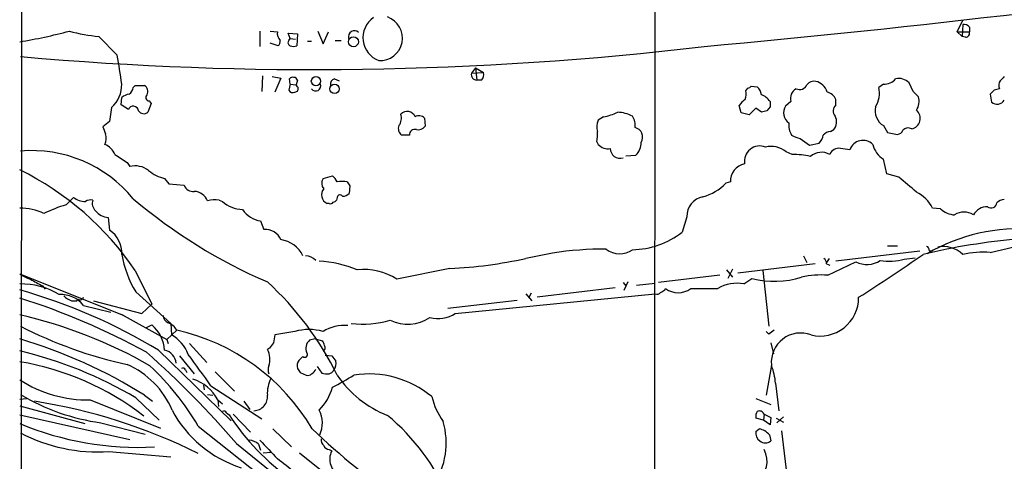
# Model space of a CAD drawing. Extents: x 2 to 1073, y 5 to 895.
# Drawn here: x 59 to 183, y 231 to 287 of the extents above; entities that cross this region are included whole.
import ezdxf

# ---------------------------------------------------------------- set-up
doc = ezdxf.new("R2010")
doc.units = 0
doc.header["$MEASUREMENT"] = 0
doc.layers.add('MAIN', color=5, linetype='CONTINUOUS')

msp = doc.modelspace()

# ---------------------------------------------------------------- linework, layer by layer
at = {"layer": 'MAIN'}
for p, q in [((58.8433, 63.4153), (59.5207, 863.4306)), ((138.938, 324.6966), (138.7687, 187.7059)), ((177.038, 285.4113), (177.7153, 286.8506)), ((177.7153, 286.3426), (177.6307, 284.8186)), ((178.562, 286.0039), (178.562, 285.4113)), ((68.7493, 284.8186), (71.0353, 282.4479)), ((89.0693, 285.4959), (89.0693, 283.5486)), ((90.3393, 285.4959), (91.2707, 285.4113)), ((92.8793, 284.5646), (92.6253, 285.2419)), ((92.6253, 285.2419), (93.8107, 285.1573)), ((92.71, 284.3106), (92.8793, 284.5646)), ((92.8793, 284.5646), (93.5567, 284.4799)), ((93.8107, 285.1573), (93.726, 283.6333)), ((96.3507, 285.4959), (97.028, 283.8873)), ((97.028, 283.8873), (97.7053, 285.4113)), ((177.038, 285.4113), (177.6307, 284.8186)), ((177.038, 285.4113), (178.562, 285.4113)), ((178.054, 284.7339), (177.6307, 284.8186)), ((91.3553, 283.6333), (90.3393, 283.9719)), ((95.0807, 284.2259), (95.5887, 284.2259)), ((98.552, 284.3106), (99.314, 284.3106)), ((116.2473, 280.8393), (115.7393, 280.1619)), ((116.2473, 280.8393), (117.2633, 280.2466)), ((116.2473, 280.8393), (116.4167, 279.3153)), ((89.408, 279.8233), (89.3233, 277.8759)), ((90.5933, 279.7386), (91.694, 279.5693)), ((91.694, 279.5693), (90.932, 277.7913)), ((92.8793, 278.8073), (92.7947, 279.4846)), ((98.4673, 279.4846), (99.06, 279.2306)), ((115.7393, 280.1619), (117.2633, 280.2466)), ((73.0673, 278.3839), (73.3213, 278.6379)), ((73.3213, 278.6379), (74.5067, 278.6379)), ((92.8793, 278.8073), (92.71, 278.0453)), ((92.8793, 278.8073), (93.6413, 278.7226)), ((93.8107, 279.3153), (93.6413, 278.7226)), ((93.8107, 278.4686), (93.6413, 278.7226)), ((117.0093, 279.3153), (116.4167, 279.3153)), ((150.368, 277.9606), (150.622, 278.2993)), ((151.0453, 278.5533), (151.8073, 278.4686)), ((167.7247, 278.8073), (167.132, 278.3839)), ((171.45, 277.8759), (170.942, 278.9766)), ((71.5433, 276.1826), (71.628, 277.1139)), ((181.6947, 278.0453), (181.1867, 277.5373)), ((181.1867, 277.5373), (181.356, 276.5213)), ((70.358, 275.8439), (70.104, 274.0659)), ((72.4747, 275.5899), (71.5433, 276.1826)), ((75.3533, 276.3519), (74.93, 275.2513)), ((75.0993, 276.6906), (75.3533, 276.3519)), ((149.7753, 275.1666), (149.5213, 276.0979)), ((151.638, 275.7593), (150.7913, 274.9126)), ((152.3153, 275.2513), (151.638, 275.7593)), ((153.416, 275.9286), (152.9927, 275.4206)), ((156.0407, 276.6059), (155.3633, 276.0133)), ((161.7133, 276.1826), (161.7133, 276.8599)), ((132.4187, 274.6586), (131.7413, 274.2353)), ((150.7913, 274.9126), (149.7753, 275.1666)), ((70.104, 274.0659), (69.2573, 273.3886)), ((109.8127, 274.4893), (109.8973, 273.4733)), ((167.7247, 273.5579), (168.2327, 272.7113)), ((107.95, 272.3726), (106.934, 272.3726)), ((161.036, 272.7959), (161.4593, 273.0499)), ((168.2327, 272.7113), (169.5027, 272.4573)), ((131.572, 271.5259), (131.7413, 271.1873)), ((157.226, 271.9493), (158.4113, 271.1026)), ((158.4113, 271.1026), (159.5967, 271.3566)), ((135.2127, 269.7479), (136.4827, 269.8326)), ((156.21, 269.9173), (155.448, 270.2559)), ((72.3053, 268.9013), (72.644, 268.3933)), ((168.148, 267.4619), (167.7247, 269.3246)), ((97.028, 266.8693), (98.2133, 267.2079)), ((169.672, 267.0386), (168.148, 267.4619)), ((77.0467, 266.8693), (77.5547, 266.1919)), ((77.5547, 266.1919), (79.502, 266.0226)), ((100.4147, 265.9379), (100.33, 265.0066)), ((148.4207, 266.4459), (147.828, 266.2766)), ((64.6007, 263.5673), (65.532, 264.4986)), ((83.9047, 264.1599), (84.328, 263.9906)), ((97.79, 263.7366), (97.536, 263.7366)), ((98.806, 264.4986), (98.7213, 264.1599)), ((174.9213, 263.0593), (173.9053, 263.1439)), ((69.9347, 261.9586), (70.104, 260.3499)), ((89.154, 261.5353), (89.5773, 260.4346)), ((142.9173, 262.0433), (142.3247, 260.0959)), ((168.2327, 258.4026), (169.5027, 258.4026)), ((181.1867, 257.5559), (186.182, 258.7413)), ((125.984, 257.4713), (122.5973, 256.7939)), ((157.6493, 257.1326), (158.0727, 256.2859)), ((172.2967, 257.7253), (161.7133, 256.4553)), ((173.482, 257.8099), (173.9053, 257.7253)), ((159.0887, 256.1166), (149.352, 254.9313)), ((160.8667, 256.7939), (160.528, 256.2859)), ((160.528, 256.1166), (160.9513, 255.9473)), ((160.6973, 254.6773), (164.2533, 256.3706)), ((170.3493, 256.7093), (171.704, 256.8786)), ((58.7587, 254.8466), (71.882, 249.5973)), ((73.3213, 255.2699), (75.438, 251.0366)), ((113.03, 255.5239), (106.3413, 254.1693)), ((147.066, 254.6773), (139.3613, 253.7459)), ((147.9127, 255.3546), (148.6747, 254.4233)), ((148.6747, 255.4393), (148.082, 254.2539)), ((152.4847, 255.2699), (153.2467, 248.2426)), ((134.874, 253.7459), (135.2127, 253.3226)), ((135.4667, 253.8306), (134.9587, 252.7299)), ((136.5673, 253.4073), (138.938, 253.6613)), ((150.114, 253.5766), (151.13, 254.2539)), ((61.6373, 253.3226), (61.976, 252.8993)), ((73.406, 252.5606), (77.8087, 248.5813)), ((113.7073, 249.8513), (138.938, 252.3066)), ((122.5973, 252.3066), (123.3593, 251.4599)), ((123.2747, 252.3913), (122.936, 251.7986)), ((133.858, 253.0686), (124.0367, 251.8833)), ((140.1233, 252.8146), (140.208, 252.9839)), ((65.278, 251.4599), (65.9553, 251.4599)), ((66.2093, 251.6293), (65.9553, 251.4599)), ((68.072, 251.4599), (74.168, 249.8513)), ((74.168, 249.8513), (75.438, 251.0366)), ((112.776, 250.5286), (121.4967, 251.5446)), ((66.802, 250.8673), (70.2733, 250.0206)), ((71.5433, 249.7666), (77.3007, 246.5493)), ((77.8087, 248.5813), (77.8933, 247.1419)), ((74.7607, 248.0733), (75.438, 248.4119)), ((78.5707, 247.7346), (77.3007, 246.5493)), ((93.472, 247.5653), (90.932, 247.1419)), ((153.2467, 247.2266), (152.908, 247.5653)), ((77.3007, 246.5493), (77.47, 246.0413)), ((80.1793, 246.0413), (82.3807, 243.6706)), ((96.012, 246.6339), (95.3347, 246.4646)), ((96.012, 246.6339), (96.9433, 246.3799)), ((153.5007, 246.1259), (153.8393, 244.7713)), ((76.2847, 245.1946), (85.4287, 236.3046)), ((90.2547, 245.4486), (90.0007, 245.2793)), ((78.9093, 244.5173), (80.772, 242.2313)), ((97.282, 244.6019), (98.1287, 244.5173)), ((79.6713, 242.7393), (79.8407, 242.4006)), ((83.3967, 242.4853), (85.852, 240.0299)), ((94.1493, 242.4006), (94.9113, 242.0619)), ((96.266, 243.1626), (96.8587, 242.3159)), ((153.5853, 243.3319), (152.908, 239.5219)), ((154.0933, 241.0459), (154.5167, 237.5746)), ((81.9573, 240.7919), (82.042, 240.1993)), ((82.8887, 240.7073), (89.3233, 236.5586)), ((58.7587, 239.0139), (59.6053, 239.0986)), ((67.6487, 238.9293), (76.5387, 235.3733)), ((73.406, 239.1833), (76.3693, 236.3893)), ((74.5067, 239.5219), (75.5227, 238.7599)), ((82.4653, 239.6066), (83.1427, 239.5219)), ((83.7353, 238.9293), (83.82, 238.0826)), ((83.7353, 238.9293), (84.328, 238.4213)), ((87.0373, 238.7599), (87.7993, 237.7439)), ((151.638, 239.0986), (153.5007, 238.3366)), ((58.7587, 238.1673), (66.9713, 235.9659)), ((84.836, 237.3206), (85.1747, 237.0666)), ((58.7587, 237.0666), (72.644, 233.9339)), ((69.0033, 236.0506), (74.5913, 234.6113)), ((85.6827, 237.1513), (87.884, 234.8653)), ((152.5693, 236.3893), (151.638, 236.6433)), ((152.654, 237.1513), (152.5693, 236.3893)), ((153.416, 235.7966), (152.5693, 236.3893)), ((152.654, 237.1513), (153.5007, 236.7279)), ((153.5007, 236.7279), (153.416, 235.7966)), ((154.178, 236.6433), (155.1093, 236.1353)), ((155.1093, 236.8126), (154.2627, 236.0506)), ((81.28, 235.6273), (96.774, 223.3506)), ((90.678, 235.2886), (93.0487, 233.0026)), ((151.638, 234.9499), (152.0613, 235.2886)), ((154.8553, 235.0346), (155.956, 225.7213)), ((153.3313, 234.5266), (153.5007, 233.7646)), ((70.0193, 232.4099), (77.8087, 231.7326)), ((86.106, 233.4259), (98.552, 223.3506)), ((88.9, 233.3413), (89.154, 232.5793)), ((89.4927, 232.2406), (90.5087, 232.3253)), ((97.79, 232.6639), (98.1287, 232.4946)), ((94.0647, 232.2406), (96.6047, 230.2086))]:
    msp.add_line(p, q, dxfattribs=at)
for centre, radius in [((100.8591, 284.1484), 0.6313), ((96.1302, 279.1695), 0.5826), ((98.4767, 278.1958), 0.5961)]:
    msp.add_circle(centre, radius, dxfattribs=at)
for centre, radius, start, end in [((1.3974, 1848.4715), 1571.5087, 275.2472802, 278.2004419), ((105.1523, 284.6594), 3.0901, 125.043211, 249.206105), ((104.2079, 284.6018), 2.8353, 266.914777, 70.464574), ((177.8122, 285.3571), 0.9903, 40.782042, 95.615598), ((48.7853, 345.4365), 62.1013, 279.241661, 285.158332), ((70.7282, 306.2867), 21.5591, 254.657753, 264.733437), ((92.5409, 285.1996), 1.2877, 170.537678, 223.659588), ((100.9915, 284.7603), 0.7714, 47.232674, 194.695553), ((178.1023, 285.2268), 0.4953, 264.40337, 21.867995), ((95.8575, 698.9009), 418.2633, 264.92297, 276.763742), ((91.0086, 284.1496), 0.6219, 303.881709, 15.003819), ((93.0204, 284.0284), 0.4195, 137.724474, 250.347095), ((93.3027, 284.649), 1.1004, 247.370923, 292.624271), ((23.3913, 272.8228), 48.6065, 7.072279, 11.421243), ((93.2392, 279.0188), 0.6439, 27.420743, 133.659588), ((98.6854, 278.778), 0.7395, 107.153427, 190.920936), ((116.3955, 279.9926), 0.6777, 165.533139, 271.792816), ((116.3603, 279.9926), 0.938, 313.777634, 15.710475), ((167.9073, 280.4497), 1.6525, 263.655979, 324.266034), ((169.6021, 277.5865), 1.9307, 46.053452, 100.546919), ((309.7106, 152.4847), 179.6053, 134.885409, 135.114591), ((67.8073, 278.6909), 3.8225, 311.857973, 1.745012), ((71.9674, 278.4682), 1.1031, 302.449681, 355.617229), ((73.9353, 277.8337), 0.9865, 337.276493, 54.605453), ((93.4719, 278.2147), 0.4234, 270.013532, 36.848245), ((96.116, 278.5536), 0.6269, 212.736874, 23.870623), ((150.5797, 278.8495), 0.5518, 274.396316, 327.536771), ((150.8483, 277.3541), 1.4703, 3.841292, 49.28881), ((157.1549, 279.1098), 0.9961, 243.985432, 337.126169), ((158.9677, 278.038), 1.1268, 79.486857, 142.58704), ((158.764, 277.2689), 1.9211, 15.779069, 77.698607), ((163.9743, 277.6642), 3.2387, 327.595564, 12.839474), ((183.1761, 278.6591), 0.9188, 141.535949, 208.933464), ((73.0465, 275.2298), 2.3584, 101.922191, 126.975336), ((75.0878, 277.1101), 0.4197, 125.299608, 271.57029), ((93.218, 278.2994), 0.568, 206.574073, 296.56054), ((148.124, 277.5797), 2.2761, 341.564255, 9.633652), ((151.5963, 275.3792), 2.1945, 33.984781, 70.874814), ((157.3367, 277.0072), 1.3567, 117.131663, 197.204881), ((160.2835, 276.2864), 1.5405, 21.85597, 77.660799), ((2.4387, 108.1873), 239.4975, 44.885425, 45.114575), ((170.2892, 276.6086), 1.9305, 325.143413, 17.79578), ((224.351, 108.8345), 174.5046, 103.919653, 104.148876), ((73.0891, 275.3504), 0.6593, 6.111801, 158.703606), ((151.595, 274.7862), 2.4537, 122.315026, 147.684974), ((322.7659, 276.2672), 169.3502, 179.885409, 180.114558), ((156.6333, 275.1666), 1.5264, 146.308891, 236.312015), ((162.4027, 275.4199), 1.028, 132.110241, 221.158662), ((168.8744, 275.4537), 2.2172, 167.631802, 238.765458), ((182.0529, 277.3288), 1.0666, 229.204689, 328.740532), ((74.4143, 275.8748), 0.8091, 214.14965, 309.594323), ((105.2829, 274.5316), 1.6342, 323.427423, 16.557526), ((107.6385, 274.304), 1.0505, 19.728672, 138.701194), ((109.1279, 273.9289), 0.8849, 39.294874, 124.4515), ((130.7249, 282.703), 8.2208, 281.890309, 294.981146), ((133.9662, 270.7376), 4.5196, 62.411564, 87.07663), ((134.43, 273.6004), 1.9902, 351.432223, 35.048388), ((194.9775, 105.992), 174.5531, 103.917671, 104.146862), ((160.3011, 274.0209), 1.5114, 320.024545, 28.552371), ((170.9943, 274.4656), 1.3615, 282.143549, 49.787613), ((281.1144, 357.6454), 227.997, 201.688003, 201.917172), ((107.5057, 273.177), 0.9869, 157.296174, 234.59798), ((109.0021, 274.1582), 1.1272, 259.500563, 322.581105), ((133.6373, 273.4017), 2.0712, 156.266711, 197.007138), ((136.0873, 272.0476), 1.2941, 26.576931, 76.108716), ((158.301, 273.6556), 2.5258, 174.524827, 210.527652), ((170.8205, 272.4641), 0.8133, 55.536108, 141.956334), ((67.7683, 271.9762), 1.9132, 335.647996, 17.198064), ((108.585, 272.4467), 0.6393, 70.660889, 186.655909), ((125.8957, 272.5423), 5.7666, 349.848186, 2.520541), ((135.8756, 272.1288), 1.4568, 331.84122, 19.98109), ((157.8046, 275.0965), 3.1999, 238.345929, 259.582729), ((158.6367, 272.4716), 1.4713, 310.728008, 356.141889), ((161.1234, 271.3676), 1.431, 93.501656, 135.387874), ((169.4242, 273.2674), 0.8139, 275.534773, 338.212969), ((68.6223, 269.0283), 2.3349, 22.380135, 67.619865), ((132.9371, 272.2347), 1.5896, 221.215085, 281.915018), ((134.8999, 271.4459), 2.2601, 314.45325, 359.883386), ((152.1036, 269.0554), 1.9322, 68.131964, 189.63831), ((153.543, 267.9279), 3.0081, 50.706573, 103.842679), ((165.1411, 269.9544), 1.7408, 45.093096, 161.391236), ((169.2161, 271.8332), 2.9184, 192.786253, 239.267887), ((60.2957, 253.9432), 16.4616, 39.118643, 95.061765), ((325.52, 650.3744), 457.864, 236.195334, 236.424538), ((134.497, 270.6665), 1.2318, 179.404596, 287.823001), ((156.2767, 260.1038), 9.8137, 76.929941, 90.38942), ((159.9024, 268.0623), 2.131, 60.51424, 131.29772), ((162.1185, 269.4275), 1.2658, 81.481321, 157.235289), ((160.8257, 256.0903), 14.6639, 79.526566, 84.206206), ((73.3213, 265.7684), 2.7109, 51.342172, 104.46838), ((150.6429, 266.5519), 2.2248, 101.517009, 182.730966), ((42.2923, 234.3893), 37.4005, 33.938117, 63.878767), ((78.5423, 272.4004), 5.7298, 231.999864, 254.869157), ((96.9869, 265.6425), 1.9886, 23.828505, 51.923362), ((80.6449, 266.4881), 1.2341, 202.160931, 275.911556), ((97.9282, 266.2915), 1.0697, 147.305325, 220.324744), ((99.441, 263.2721), 3.2367, 78.685902, 101.314098), ((227.2568, 350.8745), 152.6537, 213.578079, 213.807241), ((143.4015, 270.5082), 6.1238, 284.640555, 316.289551), ((-294.9003, -284.2155), 720.9081, 49.6481253, 49.877309), ((80.6336, 263.2607), 2.0047, 23.975838, 86.041245), ((98.012, 264.8242), 1.1872, 139.242193, 246.362885), ((99.1827, 264.4308), 0.3829, 38.264816, 169.79691), ((99.5802, 265.6534), 0.9902, 264.384402, 319.217958), ((145.4339, 262.1128), 2.5176, 101.097927, 181.581914), ((169.9272, 261.1978), 4.4286, 26.068037, 63.931963), ((70.7194, 243.9391), 20.5598, 107.313826, 115.689997), ((67.077, 266.5935), 2.603, 233.591026, 269.537752), ((67.7756, 262.6781), 1.4968, 81.869356, 118.73449), ((69.1727, 263.7366), 1.2587, 160.348626, 227.724168), ((117.2178, 316.6345), 68.4478, 229.832493, 246.569712), ((83.4467, 259.6658), 4.5174, 84.180997, 102.547517), ((86.9105, 266.7638), 3.7895, 227.039265, 269.357392), ((97.9593, 264.0754), 0.3787, 243.44848, 333.414653), ((98.2553, 264.4568), 0.5525, 274.432108, 327.497791), ((181.2988, 263.8983), 0.7385, 232.382215, 354.015359), ((183.0128, 262.9024), 1.3431, 92.052413, 136.828353), ((58.8645, 256.423), 6.7217, 64.041836, 90.901872), ((70.0728, 264.1725), 2.2182, 218.049873, 266.430594), ((89.5938, 264.7689), 3.2634, 213.355529, 262.254761), ((176.7945, 264.9748), 2.6792, 225.639668, 267.963675), ((177.8846, 260.3918), 2.2441, 58.114507, 121.883325), ((180.8058, 261.3234), 1.9903, 88.785105, 150.704658), ((68.2341, 257.51), 3.4002, 356.491251, 56.637547), ((89.783, 258.3784), 2.0665, 22.36264, 95.7128), ((135.8679, 268.4563), 10.5635, 271.038205, 307.67918), ((184.7635, 237.7456), 22.778, 84.934423, 120.426455), ((91.1894, 255.5339), 3.6656, 25.85762, 82.087634), ((192.0408, 176.1066), 83.4624, 95.016451, 103.384875), ((85.1442, 259.6665), 13.7215, 189.923222, 211.189261), ((94.8012, 255.421), 1.7118, 40.816581, 89.146451), ((132.6819, 213.5756), 44.4038, 89.902709, 98.675656), ((134.4649, 260.1427), 2.7561, 231.715505, 305.345071), ((35.3204, 454.5985), 240.4259, 302.525681, 304.853793), ((173.0334, 257.8777), 0.4537, 351.405541, 75.982133), ((175.2584, 254.7722), 3.5264, 45.836409, 101.046735), ((180.2973, 245.8619), 11.7278, 85.65068, 102.718514), ((95.8065, 242.1969), 14.2762, 67.168507, 87.13527), ((110.3271, 312.5571), 57.0972, 272.713314, 282.409669), ((159.8507, 256.2012), 0.6826, 352.88019, 60.261365), ((165.6382, 258.959), 2.9356, 241.851395, 304.50802), ((168.4719, 262.9826), 6.5482, 259.702041, 286.660776), ((62.7381, 261.1121), 7.4224, 237.579191, 249.290364), ((102.1803, 247.7518), 7.6484, 57.041297, 96.262346), ((159.8933, 243.5399), 11.1664, 85.871026, 102.926852), ((58.9369, 244.3467), 9.2316, 58.546721, 91.106062), ((272.5348, 634.718), 435.8213, 240.829835, 241.059035), ((63.5917, 224.893), 39.1768, 25.991769, 47.615832), ((149.225, 249.0351), 4.6277, 78.924382, 121.427922), ((153.9566, 265.6575), 11.7487, 256.078724, 287.018936), ((39.8704, 185.4067), 70.0042, 58.65616, 74.34665), ((63.9974, 248.6632), 3.567, 38.163361, 93.912695), ((139.1497, 252.8991), 0.6292, 250.338213, 317.731211), ((55.202, 379.6337), 152.6261, 303.578069, 303.807272), ((141.8167, 255.249), 2.7782, 234.617193, 305.381125), ((145.1187, 1099.6331), 846.6509, 269.8854018, 270.1145916), ((31.3223, 165.6822), 90.3814, 61.274592, 72.328293), ((66.1942, 253.9276), 2.6323, 225.423265, 249.631202), ((66.421, 251.9539), 0.3875, 236.88812, 349.502061), ((159.7391, 251.8546), 4.853, 256.190256, 0.338843), ((45.1394, 190.7352), 60.4996, 60.224131, 76.99042), ((111.5312, 253.1912), 3.9863, 254.858967, 303.086112), ((77.8292, 249.5488), 0.9531, 177.08326, 247.861488), ((76.8435, 246.8094), 1.9594, 28.176381, 71.352366), ((102.049, 260.2816), 11.7917, 262.863111, 286.990591), ((107.707, 253.3824), 4.905, 243.190469, 304.56742), ((83.9777, 297.1655), 55.0017, 242.807927, 257.747588), ((72.3264, 244.8452), 4.7332, 4.233354, 48.898456), ((72.6741, 221.6581), 26.7349, 30.653147, 77.258172), ((95.25, 241.4818), 6.338, 73.708155, 106.291845), ((99.754, 243.1788), 5.1645, 85.483363, 121.858975), ((280.5732, 78.1717), 211.6403, 126.756633, 126.985837), ((157.2771, 243.6713), 3.7073, 69.413205, 185.252635), ((40.7998, 185.8764), 63.3561, 57.857757, 73.533203), ((75.7325, 243.139), 4.5489, 19.89013, 61.639443), ((259.8496, 118.7754), 211.6803, 143.014185, 143.243346), ((344.8512, 204.3083), 257.5067, 170.424926, 170.654106), ((96.1707, 245.4486), 1.3157, 129.448732, 206.773427), ((96.2418, 245.7285), 0.9573, 3.521453, 42.879217), ((46.9704, 194.9125), 51.563, 59.157138, 76.784199), ((-2.3464, 157.6213), 116.4911, 40.596909, 48.553963), ((76.7036, 243.4394), 1.7884, 4.698724, 78.939503), ((-111.3409, 103.2288), 237.9611, 35.291408, 36.473983), ((88.0534, 244.094), 2.2797, 338.19719, 31.328413), ((94.742, 244.6443), 0.3306, 219.810008, 39.796695), ((96.8376, 245.5174), 0.4497, 295.043828, 36.882639), ((52.924, 209.113), 35.1302, 52.269219, 80.43957), ((94.9111, 243.2473), 1.1514, 143.967139, 197.108217), ((221.2339, 117.1787), 179.6053, 134.885409, 135.114591), ((267.7326, 371.1785), 211.6803, 216.752594, 216.981777), ((97.4091, 243.5436), 1.2629, 320.439572, 13.569674), ((67.8882, 233.3911), 10.9554, 22.929396, 66.222358), ((52.3364, 218.7208), 33.5196, 30.290002, 47.029667), ((79.3326, 242.5698), 0.3787, 26.585347, 116.55152), ((91.6096, 242.7393), 1.5266, 160.563296, 199.436704), ((220.9799, 327.3045), 152.6259, 213.57026, 213.799443), ((95.1229, 242.655), 0.6297, 250.365149, 317.709785), ((95.2169, 243.064), 0.9119, 294.06073, 344.735514), ((97.5359, 244.602), 2.3843, 253.499393, 276.117808), ((97.5785, 243.0778), 0.8725, 284.02828, 337.173035), ((102.8213, 229.7883), 12.4196, 50.36295, 98.793373), ((147.7883, 240.7503), 6.3119, 2.684257, 23.30348), ((67.4369, 255.0157), 16.0878, 237.355247, 270.754336), ((79.0925, 236.5696), 5.2081, 26.941924, 73.143643), ((94.4438, 239.734), 4.4482, 154.648187, 182.73305), ((81.3327, 273.719), 37.2282, 296.964326, 301.74999), ((110.0679, 249.6305), 13.5689, 213.903215, 248.777043), ((92.2893, 242.0853), 6.1228, 313.707594, 345.360938), ((72.684, 262.859), 27.0599, 239.237307, 262.182366), ((49.8258, 169.375), 70.2197, 63.388424, 81.156336), ((88.2766, 239.3112), 1.7369, 271.012782, 6.967493), ((119.393, 241.4293), 8.8948, 193.501621, 215.850157), ((91.229, 244.6666), 14.9897, 207.870465, 252.408535), ((84.4974, 237.1514), 0.3785, 26.551512, 116.585359), ((93.5246, 236.0108), 3.419, 334.272095, 28.825918), ((152.569, 236.8973), 0.965, 142.117206, 195.260326), ((152.0614, 236.8974), 0.6447, 23.192756, 113.212594), ((109.0202, 252.289), 28.2901, 212.553193, 235.628162), ((87.3033, 215.5975), 27.857, 23.002682, 50.143287), ((102.6419, 233.517), 9.9169, 327.417274, 15.816433), ((73.708, 271.4706), 38.5236, 247.166411, 273.07824), ((68.6341, 253.4082), 21.0439, 242.273263, 273.774176), ((154.5399, 296.0688), 84.6139, 225.916296, 235.831811), ((152.8156, 234.7531), 1.1939, 170.512432, 235.886681), ((151.5446, 232.9881), 2.3578, 40.731237, 77.34125), ((87.5957, 231.9348), 1.9182, 47.159088, 86.443229), ((682.833, 783.0028), 808.7799, 222.7647731, 222.9939605), ((97.7598, 233.9219), 0.9905, 174.397613, 229.212375), ((152.8234, 234.5408), 1.0302, 228.888367, 311.107443), ((97.8688, 233.4744), 0.8144, 201.805329, 264.446932), ((100.115, 231.4327), 2.2523, 151.870501, 246.843164), ((150.1294, 231.1891), 2.9238, 301.0629, 30.292266), ((81.7407, 217.617), 16.8216, 37.054781, 55.491056)]:
    msp.add_arc(centre, radius, start, end, dxfattribs=at)

doc.saveas('drawing.dxf')
